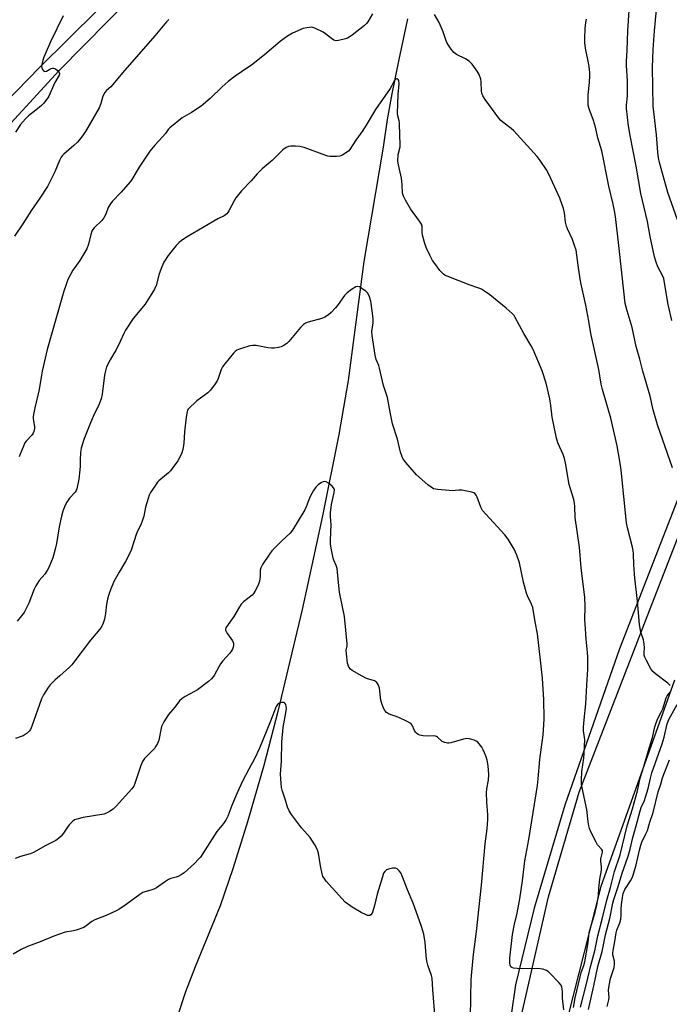
# Model space of a CAD drawing. Units: inches. Extents: x 1261770 to 1267770, y 589449 to 593450.
# Drawn here: x 1266283 to 1266549, y 590083 to 590485 of the extents above; entities that cross this region are included whole.
import ezdxf

# ---------------------------------------------------------------- set-up
doc = ezdxf.new("R2010")
doc.units = ezdxf.units.IN
doc.header["$MEASUREMENT"] = 0
for name, color, linetype in [('HYDRO-Single Line Stream', 4, 'Continuous'), ('NTRL-Farm Land', 3, 'Continuous'), ('NTRL-Pasture Land', 2, 'Continuous'), ('TRANS-Road', 130, 'Continuous'), ('Undefined', 1, 'Continuous')]:
    doc.layers.add(name, color=color, linetype=linetype)

msp = doc.modelspace()

# ---------------------------------------------------------------- linework, layer by layer
at = {"layer": 'HYDRO-Single Line Stream'}
msp.add_lwpolyline([(1266441.52, 590485.34), (1266437.93, 590468.79), (1266435.1, 590454.8), (1266433.22, 590444.26), (1266431.54, 590433.01), (1266423.66, 590386.28), (1266417.3, 590337.65), (1266413.41, 590315.57), (1266406.77, 590282.32), (1266403.15, 590265.33), (1266398.4, 590244.17), (1266388.51, 590202.49), (1266382.71, 590180.42), (1266376.15, 590157.44), (1266370.15, 590138.11), (1266364.92, 590123.12), (1266354.7, 590098.14), (1266350.78, 590087.95), (1266347.51, 590077.99)], dxfattribs=at)
at = {"layer": 'NTRL-Farm Land'}
for points in [[(1266281.34, 590052.27), (1266261.56, 590089.63), (1266249.75, 590114.36), (1266232.91, 590153.3), (1266206.61, 590194.54), (1266183.72, 590239.84), (1266162.36, 590263.57), (1266147.94, 590283.4), (1266142.57, 590300.51), (1266142.66, 590304.24), (1266143.15, 590307.13), (1266173.29, 590336.61), (1266200.37, 590359.54), (1266239.9, 590399.97), (1266299.07, 590464.35), (1266358.99, 590524.98)], [(1266552.81, 590291.31), (1266528.18, 590228.02), (1266505.82, 590164.22), (1266493.35, 590122.09), (1266485.73, 590090.78), (1266482.15, 590066.22)]]:
    msp.add_lwpolyline(points, dxfattribs=at)
at = {"layer": 'NTRL-Pasture Land'}
msp.add_lwpolyline([(1266350.15, 590524.09), (1266291.23, 590465.59), (1266227.97, 590400.78), (1266176.34, 590354.93), (1266131.67, 590308.91), (1266127.07, 590314.32), (1266124.18, 590321.37), (1266124.44, 590331.96), (1266124.7, 590342.55), (1266122.31, 590358.51), (1266121.06, 590364.4), (1266116.19, 590370.38), (1266109.04, 590374.46), (1266100.96, 590374.66), (1266088.75, 590377.2), (1266084.94, 590380.92), (1266071.79, 590401.61), (1266064.29, 590414.07), (1266060.56, 590421.14), (1266059.23, 590423.68), (1266058.19, 590427.05), (1266058.83, 590430.11), (1266105.21, 590478.04), (1266147.34, 590523.02)], dxfattribs=at)
at = {"layer": 'TRANS-Road'}
for points in [[(1266560.29, 589777.31), (1266544.97, 589817.63), (1266525.38, 589871.72), (1266522.98, 589879.44), (1266500.16, 589939.08), (1266491.46, 589966.74), (1266486.94, 589982.55), (1266484.23, 589994.75), (1266483.3, 590007.24), (1266483.21, 590028.82), (1266484.12, 590061.16), (1266491.09, 590091.48), (1266499.18, 590126.68), (1266511.75, 590169.49), (1266540.47, 590243.7), (1266572.74, 590326.59)], [(1266550.75, 590215.31), (1266520.53, 590130.94), (1266507.07, 590077.85), (1266501.38, 590036.46), (1266503.5, 589997.66), (1266510.51, 589959.72), (1266526.38, 589920.24), (1266554.3, 589851.7)]]:
    msp.add_lwpolyline(points, dxfattribs=at)
at = {"layer": 'Undefined'}
for points, elevation in [([(1266505.39, 590080.54), (1266504.92, 590085.28), (1266504.93, 590088.26), (1266504.68, 590089.9), (1266504.37, 590090.65), (1266503.46, 590091.77), (1266499.74, 590095.61), (1266499.09, 590096.2), (1266498.38, 590096.65), (1266496.8, 590097.17), (1266494.85, 590097.5), (1266488.66, 590097.31), (1266486.33, 590097.45), (1266484.92, 590097.62), (1266484.18, 590097.85), (1266483.83, 590098.16), (1266483.51, 590098.86), (1266483.35, 590099.68), (1266483.43, 590101.62), (1266484.47, 590111.3), (1266485.24, 590115.51), (1266486.39, 590120.12), (1266487.5, 590125.95), (1266488.61, 590133.28), (1266489.47, 590141.46), (1266491.2, 590150.16), (1266494.66, 590172.25), (1266494.97, 590174.89), (1266495.68, 590182.8), (1266496.96, 590192.91), (1266497.31, 590197.05), (1266497.38, 590199.59), (1266497.22, 590207.21), (1266496.74, 590216.05), (1266495.86, 590223.42), (1266494.72, 590234.17), (1266493.75, 590239.09), (1266492.73, 590244.87), (1266492.14, 590246.61), (1266490.63, 590249.73), (1266490.21, 590250.82), (1266488.99, 590255.32), (1266487.32, 590263.24), (1266486.2, 590266.28), (1266485.18, 590268.73), (1266482.65, 590272.87), (1266481.38, 590274.66), (1266473.58, 590283.02), (1266472.25, 590284.58), (1266471.57, 590285.86), (1266469.94, 590290.01), (1266469.53, 590290.8), (1266469.04, 590291.48), (1266468.61, 590291.8), (1266467.83, 590292.09), (1266463.72, 590292.8), (1266462.57, 590292.85), (1266459.78, 590292.65), (1266458.61, 590292.67), (1266453.88, 590293.08), (1266453.01, 590293.21), (1266452.19, 590293.47), (1266451.21, 590294.04), (1266449.8, 590295.07), (1266445.21, 590299.16), (1266440.84, 590304.21), (1266439.64, 590305.83), (1266439.17, 590306.82), (1266438.62, 590308.38), (1266437.37, 590313.69), (1266435.41, 590319.89), (1266434.4, 590324.72), (1266433.4, 590330.67), (1266431.74, 590335.57), (1266430.09, 590342.68), (1266429.75, 590343.77), (1266428.73, 590346.3), (1266428.3, 590348.03), (1266427.01, 590356.03), (1266427, 590357.63), (1266427.46, 590361.23), (1266427.51, 590362.65), (1266427.27, 590365.17), (1266426.5, 590370.04), (1266425.79, 590372.24), (1266425.13, 590373.48), (1266424.52, 590374.09), (1266423.82, 590374.62), (1266421.84, 590375.85), (1266421.09, 590376.04), (1266420.36, 590375.86), (1266418.67, 590374.83), (1266416.79, 590373.47), (1266415.8, 590372.38), (1266413.16, 590368.76), (1266412.06, 590367.38), (1266410.33, 590365.4), (1266409.24, 590364.46), (1266407.75, 590363.57), (1266406.44, 590362.95), (1266400.88, 590361.54), (1266399.83, 590361.13), (1266398.96, 590360.57), (1266397.75, 590359.36), (1266393, 590353.57), (1266392.13, 590352.78), (1266390.67, 590351.82), (1266389.88, 590351.47), (1266388.76, 590351.19), (1266387.02, 590350.89), (1266385.87, 590350.8), (1266384.45, 590350.98), (1266379.6, 590351.93), (1266378.17, 590351.99), (1266377.02, 590351.75), (1266373.58, 590350.76), (1266372.46, 590350.38), (1266371.69, 590350), (1266371.03, 590349.44), (1266370.42, 590348.79), (1266366.77, 590344.42), (1266365.87, 590343.24), (1266365.35, 590342.19), (1266364.09, 590338.54), (1266363.63, 590337.46), (1266362.87, 590336.23), (1266360.97, 590333.65), (1266359.91, 590332.65), (1266355.35, 590329.35), (1266351.85, 590325.97), (1266351.57, 590325.5), (1266351.39, 590324.98), (1266350.96, 590322.73), (1266350.33, 590316.67), (1266350.01, 590312.09), (1266349.63, 590309.49), (1266349.27, 590308.11), (1266348.67, 590306.83), (1266347.58, 590304.83), (1266345.34, 590301.69), (1266344.58, 590300.78), (1266343.78, 590300), (1266339.86, 590296.66), (1266339.24, 590296.06), (1266337.89, 590294.15), (1266336.49, 590291.9), (1266335.94, 590290.87), (1266335.46, 590289.52), (1266334.43, 590285.9), (1266333.69, 590282.19), (1266333.21, 590280.56), (1266332.5, 590278.7), (1266331.17, 590276.09), (1266330.59, 590274.74), (1266329.72, 590272.22), (1266328.41, 590267.99), (1266326.28, 590263.67), (1266323.69, 590259.39), (1266321.5, 590255.51), (1266320.98, 590254.45), (1266320.25, 590252.53), (1266319.27, 590249.77), (1266318.85, 590248.36), (1266318.47, 590246.3), (1266317.97, 590242.41), (1266317.57, 590240.15), (1266317.14, 590238.5), (1266316.56, 590237.27), (1266315.71, 590236.08), (1266311.88, 590231.64), (1266305.55, 590223.09), (1266304.29, 590221.5), (1266303.3, 590220.52), (1266299.32, 590217.04), (1266297.37, 590215.23), (1266295.47, 590213.36), (1266294.56, 590212.21), (1266292.65, 590209.23), (1266291.8, 590207.68), (1266287.86, 590196.49), (1266287.31, 590195.12), (1266286.87, 590194.38), (1266286.05, 590193.62), (1266284.37, 590192.52), (1266283.59, 590192.17), (1266281.17, 590191.39)], 612), ([(1266467.25, 590077.29), (1266467.47, 590085.69), (1266467.57, 590092.86), (1266467.76, 590095.98), (1266468.5, 590103.15), (1266469.67, 590112.62), (1266471.81, 590131.47), (1266473.32, 590148.37), (1266474.04, 590154.5), (1266474.34, 590158.27), (1266474.38, 590160.29), (1266473.98, 590165.47), (1266473.84, 590169.24), (1266474, 590170.89), (1266474.67, 590174.42), (1266474.8, 590176.71), (1266474.54, 590180.28), (1266474.06, 590182.58), (1266473.66, 590183.98), (1266473.06, 590185.56), (1266472.47, 590186.84), (1266471.87, 590187.83), (1266470.87, 590189.24), (1266470.3, 590189.86), (1266469.61, 590190.33), (1266468.81, 590190.67), (1266466.84, 590191.28), (1266465.72, 590191.38), (1266464.39, 590191.11), (1266459.29, 590189.64), (1266458.44, 590189.5), (1266457.87, 590189.49), (1266456.75, 590189.73), (1266455.72, 590190.2), (1266453.84, 590191.95), (1266453.4, 590192.24), (1266452.94, 590192.42), (1266452.18, 590192.53), (1266449.73, 590192.41), (1266447.97, 590192.51), (1266446.55, 590192.76), (1266445.82, 590193.1), (1266445.2, 590193.6), (1266444.84, 590193.99), (1266444.39, 590194.75), (1266443.38, 590196.89), (1266443.05, 590197.34), (1266442.63, 590197.7), (1266441.4, 590198.4), (1266437.98, 590200), (1266433.8, 590201.45), (1266432.92, 590202.04), (1266432.2, 590202.8), (1266431.66, 590203.78), (1266430.97, 590205.7), (1266430.66, 590207.12), (1266430.02, 590211.98), (1266429.55, 590213.46), (1266428.99, 590214.28), (1266428.42, 590214.76), (1266427.96, 590215.01), (1266424.8, 590215.95), (1266422.98, 590216.86), (1266418.93, 590219.18), (1266418.27, 590219.71), (1266417.6, 590220.61), (1266417.24, 590221.37), (1266417.02, 590222.21), (1266416.52, 590226), (1266416.48, 590227.45), (1266416.81, 590229.33), (1266416.84, 590230.11), (1266415.74, 590241.31), (1266413.66, 590251.26), (1266412.93, 590259.21), (1266412.71, 590260.92), (1266412.39, 590262.03), (1266411.42, 590264.3), (1266411.16, 590265.11), (1266410.27, 590269.15), (1266410, 590270.89), (1266410, 590272.37), (1266410.31, 590278.89), (1266410.24, 590280.14), (1266409.97, 590282.26), (1266409.97, 590283.63), (1266410.47, 590287.06), (1266411.54, 590291.9), (1266411.61, 590293.04), (1266411.52, 590293.45), (1266411.3, 590293.87), (1266410.75, 590294.48), (1266409.19, 590295.75), (1266408.26, 590296.32), (1266407.55, 590296.44), (1266407.07, 590296.32), (1266406.35, 590295.99), (1266404.96, 590295.1), (1266404.02, 590294.13), (1266403.03, 590292.7), (1266401.77, 590290.31), (1266401.17, 590288.97), (1266400.04, 590286.02), (1266399.48, 590284.83), (1266394.55, 590276.48), (1266393.54, 590275.33), (1266390.11, 590272.19), (1266387, 590269.07), (1266386.04, 590268.02), (1266385.03, 590266.65), (1266382.19, 590262.45), (1266381.5, 590261.16), (1266381.29, 590260.14), (1266381.3, 590257.63), (1266381.03, 590255.66), (1266380.41, 590254.05), (1266379.15, 590251.45), (1266378.7, 590250.78), (1266377.96, 590250.01), (1266374.52, 590247.25), (1266373.54, 590246.31), (1266372.76, 590245.17), (1266370.53, 590241.28), (1266367.46, 590237.06), (1266367.23, 590236.57), (1266367.14, 590236.1), (1266367.17, 590235.64), (1266367.33, 590235.16), (1266367.9, 590234.18), (1266369.93, 590231.31), (1266370.37, 590230.31), (1266370.39, 590229.52), (1266370.24, 590228.73), (1266369.95, 590227.95), (1266369.53, 590227.18), (1266368.83, 590226.22), (1266366.02, 590223.11), (1266365.09, 590221.94), (1266364.31, 590220.7), (1266362.45, 590217.19), (1266361.99, 590216.48), (1266361.44, 590215.84), (1266360.12, 590214.71), (1266355.7, 590211.33), (1266354.46, 590210.59), (1266350.6, 590208.55), (1266349.4, 590207.76), (1266348.35, 590206.75), (1266346.43, 590204.25), (1266343.76, 590201.21), (1266341.92, 590198.18), (1266340.99, 590196.33), (1266340.61, 590194.9), (1266339.8, 590190.79), (1266339.32, 590189.41), (1266338.67, 590188.24), (1266338.03, 590187.35), (1266334.03, 590183.2), (1266333.2, 590182.08), (1266332.48, 590180.32), (1266330.08, 590173), (1266329.61, 590171.94), (1266328.85, 590170.81), (1266322.4, 590163.74), (1266321.14, 590162.59), (1266319.73, 590161.6), (1266318.5, 590160.9), (1266317.4, 590160.54), (1266308.94, 590159.11), (1266306.37, 590158.53), (1266305.31, 590158.13), (1266304.38, 590157.43), (1266303.14, 590156.14), (1266302.45, 590155.2), (1266300.93, 590152.77), (1266299.87, 590151.49), (1266298.88, 590150.54), (1266297.72, 590149.8), (1266293.65, 590147.72), (1266288.6, 590144.85), (1266287.24, 590144.34), (1266283.31, 590143.18), (1266281.06, 590142.42)], 610), ([(1266452.85, 590076.84), (1266451.84, 590088.86), (1266451.56, 590093.55), (1266451.31, 590094.65), (1266449.84, 590098.84), (1266449.41, 590100.52), (1266449.1, 590102.77), (1266448.76, 590108.08), (1266448.18, 590111.53), (1266447.83, 590112.89), (1266447.17, 590114.99), (1266443.83, 590124.13), (1266441.58, 590129.56), (1266439.48, 590134.94), (1266438.76, 590136.49), (1266438.15, 590137.42), (1266437.29, 590138.11), (1266436.55, 590138.42), (1266435.44, 590138.43), (1266433.76, 590138.08), (1266433, 590137.74), (1266432.19, 590137.05), (1266431.75, 590136.34), (1266431.26, 590134.95), (1266429.16, 590127.82), (1266428.06, 590123.21), (1266427.36, 590120.92), (1266427.03, 590120.11), (1266426.59, 590119.45), (1266426.17, 590119.18), (1266425.69, 590119.08), (1266425.18, 590119.14), (1266424.66, 590119.32), (1266422.54, 590120.4), (1266418.88, 590122.55), (1266416.08, 590124.53), (1266414.63, 590126), (1266408.31, 590133.16), (1266407.39, 590134.31), (1266406.97, 590135.06), (1266406.64, 590136.17), (1266405.99, 590139.35), (1266405.08, 590144.58), (1266404.6, 590146.25), (1266403.6, 590148.03), (1266401.68, 590150.98), (1266398.21, 590154.99), (1266394.12, 590160.41), (1266393.11, 590161.86), (1266392.48, 590163.31), (1266391.56, 590166.7), (1266390.34, 590170.29), (1266390.03, 590171.41), (1266389.83, 590173.11), (1266389.62, 590176.83), (1266390.02, 590182.13), (1266390.16, 590189.99), (1266390.71, 590195.89), (1266391.77, 590201.95), (1266392, 590203.68), (1266391.96, 590204.51), (1266391.76, 590205.24), (1266391.42, 590205.83), (1266391.05, 590206.08), (1266390.56, 590206.19), (1266390.02, 590206.17), (1266389.13, 590205.91), (1266388.41, 590205.34), (1266387.82, 590204.47), (1266385.53, 590198.44), (1266380.94, 590187.41), (1266378.91, 590183.15), (1266376.58, 590178.89), (1266374.05, 590173.98), (1266371.93, 590169.18), (1266369.76, 590164.04), (1266368.06, 590159.67), (1266367.42, 590158.36), (1266366.26, 590156.7), (1266364.25, 590154.31), (1266363.56, 590153.36), (1266356.88, 590143), (1266355.97, 590141.93), (1266354.4, 590140.32), (1266350.16, 590136.56), (1266349.04, 590135.71), (1266347.77, 590135.07), (1266346.97, 590134.78), (1266344.77, 590134.2), (1266343.78, 590133.76), (1266342.14, 590132.75), (1266338.83, 590130.43), (1266337.84, 590129.86), (1266336.62, 590129.43), (1266334.16, 590128.85), (1266333.27, 590128.48), (1266332.03, 590127.68), (1266326.51, 590123.6), (1266323.46, 590121.57), (1266322.18, 590120.92), (1266318.25, 590119.18), (1266313.68, 590117.38), (1266312.51, 590116.68), (1266310.17, 590114.87), (1266309.18, 590114.28), (1266306.02, 590113.08), (1266304.92, 590112.82), (1266301.56, 590112.33), (1266296.92, 590110.7), (1266291.3, 590108.38), (1266286.17, 590106.39), (1266283.61, 590105.18), (1266280.26, 590103.3)], 608)]:
    msp.add_lwpolyline(points, dxfattribs=dict(at, elevation=elevation))
for points in [[(1266549.61, 590362.19, 620), (1266548.15, 590368.68, 620), (1266547.36, 590372.62, 620), (1266546.31, 590379.33, 620), (1266545.81, 590380.55, 620), (1266543.83, 590384.15, 620), (1266543.16, 590386.01, 620), (1266542.54, 590388.21, 620), (1266540.78, 590396.5, 620), (1266539.61, 590402.54, 620), (1266536.94, 590414.08, 620), (1266534.97, 590425.22, 620), (1266532.57, 590437.67, 620), (1266531.95, 590441.68, 620), (1266531.05, 590448.78, 620), (1266531.06, 590450.06, 620), (1266531.46, 590453.98, 620), (1266531.52, 590458.08, 620), (1266531.47, 590460.11, 620), (1266531.06, 590466.32, 620), (1266531.03, 590468, 620), (1266531.33, 590472.58, 620), (1266531.63, 590480.49, 620), (1266532.54, 590495.25, 620)], [(1266551.86, 590403.34, 622), (1266548.02, 590414.49, 622), (1266544.61, 590426.7, 622), (1266544.13, 590428.66, 622), (1266543.83, 590430.86, 622), (1266543.34, 590438, 622), (1266542.18, 590447.4, 622), (1266541.97, 590449.67, 622), (1266541.69, 590465.53, 622), (1266542.01, 590472.8, 622), (1266542.48, 590480.48, 622), (1266543.65, 590492.12, 622)], [(1266343.91, 590485.09, 618), (1266342.95, 590484.14, 618), (1266338.17, 590478.51, 618), (1266324.94, 590463.31, 618), (1266321.08, 590458.52, 618), (1266320.16, 590457.58, 618), (1266318.47, 590456.11, 618), (1266317.76, 590455.26, 618), (1266316.95, 590453.79, 618), (1266316.17, 590450.81, 618), (1266315.44, 590448.97, 618), (1266309.9, 590439.42, 618), (1266308.29, 590437.03, 618), (1266306.57, 590435.07, 618), (1266305.09, 590433.64, 618), (1266301, 590430.13, 618), (1266300.38, 590429.49, 618), (1266299.87, 590428.83, 618), (1266299.21, 590427.54, 618), (1266297.26, 590422.94, 618), (1266295.14, 590418.49, 618), (1266294.33, 590416.94, 618), (1266291.23, 590412.18, 618), (1266287.76, 590407.19, 618), (1266284.27, 590401.61, 618), (1266280.87, 590396.68, 618)], [(1266300.68, 590486.62, 620), (1266295.56, 590476.03, 620), (1266293.31, 590471.02, 620), (1266292.79, 590469.7, 620), (1266292.45, 590468.54, 620), (1266292.02, 590466.78, 620), (1266291.91, 590465.91, 620), (1266291.95, 590465.36, 620), (1266292.25, 590464.67, 620), (1266292.73, 590464.12, 620), (1266293.29, 590463.84, 620), (1266293.91, 590464.01, 620), (1266295.28, 590464.88, 620), (1266295.79, 590465.11, 620), (1266296.31, 590465.2, 620), (1266296.84, 590465.19, 620), (1266297.6, 590464.98, 620), (1266298.44, 590464.33, 620), (1266299.05, 590463.48, 620), (1266299.17, 590463.03, 620), (1266299.03, 590462.34, 620), (1266297.36, 590459.44, 620), (1266294.88, 590453.83, 620), (1266294.43, 590453.07, 620), (1266293.56, 590451.86, 620), (1266292.82, 590451, 620), (1266291.81, 590450.02, 620), (1266289.58, 590448.15, 620), (1266286.5, 590445.71, 620), (1266285.27, 590444.55, 620), (1266283.27, 590442.17, 620), (1266281.24, 590439.08, 620)], [(1266427.23, 590487.45, 616), (1266425.32, 590484.17, 616), (1266424.78, 590483.5, 616), (1266423.93, 590482.72, 616), (1266418.91, 590478.7, 616), (1266417.73, 590477.85, 616), (1266417.02, 590477.48, 616), (1266416.2, 590477.19, 616), (1266413.35, 590476.49, 616), (1266412.3, 590476.46, 616), (1266411.37, 590476.73, 616), (1266410.44, 590477.34, 616), (1266408, 590479.3, 616), (1266407.03, 590479.92, 616), (1266403.62, 590481.64, 616), (1266402.82, 590481.92, 616), (1266402.27, 590481.99, 616), (1266401.44, 590481.92, 616), (1266400.32, 590481.71, 616), (1266398.92, 590481.38, 616), (1266397.84, 590481.01, 616), (1266394.56, 590479.49, 616), (1266393.08, 590478.67, 616), (1266391.7, 590477.78, 616), (1266389.46, 590476.07, 616), (1266383.11, 590470.67, 616), (1266377.74, 590466.49, 616), (1266376.3, 590465.45, 616), (1266371.11, 590462.02, 616), (1266368.18, 590459.83, 616), (1266365.76, 590457.66, 616), (1266360.89, 590452.9, 616), (1266357.2, 590449.72, 616), (1266353.26, 590447.19, 616), (1266349.35, 590444.9, 616), (1266344.28, 590440.9, 616), (1266343.66, 590440.19, 616), (1266342.55, 590438.61, 616), (1266341.51, 590437.32, 616), (1266338.18, 590433.76, 616), (1266336.22, 590431.33, 616), (1266331.84, 590424.83, 616), (1266328.81, 590419.82, 616), (1266328.09, 590418.81, 616), (1266324.4, 590414.65, 616), (1266320.81, 590410.78, 616), (1266320.07, 590409.87, 616), (1266319.19, 590408.34, 616), (1266318.19, 590405.59, 616), (1266317.41, 590404.13, 616), (1266316.51, 590403.04, 616), (1266313.46, 590399.99, 616), (1266312.92, 590399.32, 616), (1266312.46, 590398.59, 616), (1266311.98, 590397.28, 616), (1266311.11, 590393.4, 616), (1266310.4, 590391.45, 616), (1266307.48, 590386.73, 616), (1266305.48, 590383.88, 616), (1266304.73, 590382.66, 616), (1266302.69, 590378.87, 616), (1266301.76, 590376.42, 616), (1266301.05, 590374.17, 616), (1266294.25, 590350.28, 616), (1266292.15, 590341.53, 616), (1266291.83, 590339.85, 616), (1266290.97, 590333.95, 616), (1266289.12, 590326.53, 616), (1266288.56, 590323.7, 616), (1266288.47, 590322.84, 616), (1266288.51, 590322.05, 616), (1266289.05, 590318.88, 616), (1266289.01, 590318, 616), (1266288.79, 590316.85, 616), (1266288.47, 590316.08, 616), (1266288.01, 590315.42, 616), (1266285.64, 590312.92, 616), (1266285.12, 590312.22, 616), (1266284.47, 590310.89, 616), (1266283.11, 590307.55, 616), (1266282.76, 590306.42, 616)], [(1266548.89, 590213.06, 616), (1266548.01, 590214.03, 616), (1266542.87, 590217.78, 616), (1266541.8, 590218.72, 616), (1266541, 590219.92, 616), (1266539.2, 590223.3, 616), (1266538.56, 590224.6, 616), (1266538.31, 590225.41, 616), (1266538.27, 590226.53, 616), (1266538.48, 590228.39, 616), (1266538.34, 590230.06, 616), (1266538, 590231.72, 616), (1266536.94, 590234.9, 616), (1266536.42, 590237.96, 616), (1266535.59, 590247.5, 616), (1266534.43, 590256.93, 616), (1266534, 590262.39, 616), (1266533.89, 590266.81, 616), (1266533.77, 590268.21, 616), (1266533.5, 590269.58, 616), (1266531.5, 590277.49, 616), (1266531.08, 590279.52, 616), (1266528.85, 590300.99, 616), (1266528.31, 590304.66, 616), (1266527.23, 590310.99, 616), (1266524.71, 590322.22, 616), (1266521.29, 590333.96, 616), (1266520.73, 590336.16, 616), (1266519.7, 590342.16, 616), (1266516.47, 590356.8, 616), (1266515.7, 590361.92, 616), (1266514.47, 590368.39, 616), (1266512.36, 590377.57, 616), (1266511.59, 590382.74, 616), (1266511.08, 590386.85, 616), (1266510.42, 590390.87, 616), (1266509.87, 590392.8, 616), (1266509.02, 590395.24, 616), (1266506.93, 590399.55, 616), (1266506.48, 590400.65, 616), (1266506.12, 590402.36, 616), (1266505.78, 590406.18, 616), (1266505.34, 590407.89, 616), (1266503.85, 590412.08, 616), (1266499.36, 590421.94, 616), (1266498.38, 590423.72, 616), (1266495.82, 590427.59, 616), (1266494.55, 590429.18, 616), (1266484.94, 590439.59, 616), (1266483.87, 590440.56, 616), (1266480.46, 590443.16, 616), (1266479.64, 590443.92, 616), (1266478.88, 590444.8, 616), (1266473.26, 590452.38, 616), (1266472.35, 590453.88, 616), (1266471.98, 590454.99, 616), (1266471.82, 590455.85, 616), (1266471.63, 590459.6, 616), (1266471.47, 590460.75, 616), (1266470.79, 590462.7, 616), (1266470.03, 590463.97, 616), (1266467.91, 590466.84, 616), (1266466.67, 590468.04, 616), (1266465.27, 590469.02, 616), (1266461.57, 590470.84, 616), (1266460.44, 590471.66, 616), (1266459.01, 590473.49, 616), (1266457.6, 590475.71, 616), (1266457.18, 590476.79, 616), (1266456.13, 590480.14, 616), (1266455.35, 590482.05, 616), (1266454.46, 590483.92, 616), (1266452.6, 590487.11, 616)], [(1266549.84, 590302.01, 618), (1266543.73, 590319.58, 618), (1266542.01, 590325.74, 618), (1266540.69, 590331.25, 618), (1266537.71, 590341.42, 618), (1266536.46, 590346.42, 618), (1266535.02, 590351.48, 618), (1266533.36, 590359.27, 618), (1266531.31, 590366.15, 618), (1266530.56, 590369.14, 618), (1266529.23, 590380.41, 618), (1266527.91, 590392.82, 618), (1266526.52, 590404.7, 618), (1266526.18, 590406.97, 618), (1266525.6, 590409.7, 618), (1266523.84, 590416.98, 618), (1266521, 590431.47, 618), (1266519.37, 590436.82, 618), (1266518.34, 590441.15, 618), (1266517.61, 590443.87, 618), (1266515.8, 590448.61, 618), (1266515.42, 590450.17, 618), (1266515.33, 590451.66, 618), (1266515.33, 590454.34, 618), (1266515.89, 590459.35, 618), (1266516.06, 590462.18, 618), (1266516.06, 590463.61, 618), (1266515.73, 590466.79, 618), (1266514.27, 590473.46, 618), (1266514.07, 590475.72, 618), (1266514.05, 590477.42, 618), (1266514.21, 590481.4, 618), (1266514.46, 590483.92, 618), (1266514.76, 590485.32, 618)], [(1266509.44, 590081.53, 614), (1266510.12, 590085.51, 614), (1266512.11, 590094.08, 614), (1266512.59, 590095.77, 614), (1266513.65, 590098.65, 614), (1266514.03, 590100.18, 614), (1266515.38, 590108.15, 614), (1266515.8, 590112.22, 614), (1266518.27, 590120.44, 614), (1266518.98, 590123.39, 614), (1266519.58, 590127.11, 614), (1266519.76, 590130.33, 614), (1266520.14, 590133.91, 614), (1266520.84, 590137.69, 614), (1266520.86, 590138.98, 614), (1266520.61, 590141.28, 614), (1266520.64, 590142.32, 614), (1266521.32, 590145.03, 614), (1266521.22, 590145.61, 614), (1266520.96, 590146.07, 614), (1266519.26, 590148.04, 614), (1266518.6, 590149.03, 614), (1266516.58, 590153.04, 614), (1266515.89, 590154.68, 614), (1266515.63, 590155.75, 614), (1266515.38, 590157.39, 614), (1266514.83, 590162.48, 614), (1266512.91, 590171.27, 614), (1266512.67, 590172.7, 614), (1266512.65, 590174.42, 614), (1266512.81, 590177.89, 614), (1266513.61, 590183.33, 614), (1266513.78, 590185.38, 614), (1266513.98, 590191.01, 614), (1266513.53, 590194.58, 614), (1266513.49, 590196, 614), (1266513.75, 590199.06, 614), (1266514.48, 590205.58, 614), (1266514.79, 590213.22, 614), (1266515.26, 590219.68, 614), (1266515.26, 590224.72, 614), (1266515.15, 590226.48, 614), (1266514.54, 590232.06, 614), (1266514.14, 590238.21, 614), (1266514.09, 590239.97, 614), (1266514.16, 590245.29, 614), (1266513.98, 590249.04, 614), (1266512.49, 590261.11, 614), (1266511.81, 590269.64, 614), (1266510.05, 590281.72, 614), (1266509.92, 590286.22, 614), (1266509.81, 590287.57, 614), (1266509.48, 590289.1, 614), (1266507.69, 590295.24, 614), (1266506.14, 590303.99, 614), (1266505.75, 590305.77, 614), (1266505.17, 590307.36, 614), (1266503.04, 590312.14, 614), (1266502.43, 590314.07, 614), (1266500.66, 590322.73, 614), (1266500.16, 590327.46, 614), (1266499.76, 590330.23, 614), (1266498.22, 590336.51, 614), (1266496.52, 590341.63, 614), (1266492.89, 590350.27, 614), (1266492.14, 590351.85, 614), (1266489.09, 590356.82, 614), (1266485.59, 590363.45, 614), (1266485.08, 590364.15, 614), (1266484.33, 590364.98, 614), (1266481.84, 590367.25, 614), (1266475.15, 590372.61, 614), (1266472.98, 590374.18, 614), (1266471.73, 590374.97, 614), (1266470.67, 590375.43, 614), (1266466.78, 590376.69, 614), (1266457.73, 590380.21, 614), (1266456.96, 590380.61, 614), (1266456.26, 590381.12, 614), (1266454.8, 590382.55, 614), (1266453.06, 590384.85, 614), (1266451.74, 590386.74, 614), (1266450.63, 590388.8, 614), (1266449.09, 590391.96, 614), (1266448.55, 590393.63, 614), (1266447.68, 590397.07, 614), (1266447.53, 590398.23, 614), (1266447.49, 590400.55, 614), (1266447.2, 590401.53, 614), (1266446.44, 590402.77, 614), (1266442.8, 590407.79, 614), (1266440.65, 590411.35, 614), (1266439.82, 590412.91, 614), (1266439.49, 590414.21, 614), (1266439.29, 590417.7, 614), (1266439.03, 590420.26, 614), (1266437.81, 590425.72, 614), (1266437.61, 590427.26, 614), (1266437.74, 590430.03, 614), (1266438.47, 590433.17, 614), (1266438.58, 590434.5, 614), (1266438.4, 590437.61, 614), (1266438.23, 590442.9, 614), (1266438.09, 590443.71, 614), (1266437.57, 590445.73, 614), (1266437.43, 590446.77, 614), (1266437.72, 590454.5, 614), (1266438.12, 590458.88, 614), (1266437.94, 590460.21, 614), (1266437.76, 590460.62, 614), (1266437.47, 590460.85, 614), (1266437.12, 590460.89, 614), (1266436.75, 590460.77, 614), (1266436.41, 590460.48, 614), (1266436.1, 590460.08, 614), (1266434.99, 590457.89, 614), (1266434.41, 590456.91, 614), (1266428.4, 590448.4, 614), (1266425.04, 590442.67, 614), (1266423.19, 590439.77, 614), (1266420.39, 590435.88, 614), (1266417.98, 590432.03, 614), (1266417.43, 590431.4, 614), (1266416.78, 590430.87, 614), (1266414.91, 590429.64, 614), (1266413.88, 590429.24, 614), (1266412.44, 590429.13, 614), (1266409.78, 590429.2, 614), (1266408.92, 590429.33, 614), (1266408.08, 590429.57, 614), (1266399.21, 590432.77, 614), (1266397.52, 590433.27, 614), (1266395.78, 590433.44, 614), (1266393.75, 590433.44, 614), (1266392.93, 590433.28, 614), (1266391.96, 590432.83, 614), (1266390.6, 590431.83, 614), (1266386.14, 590427.59, 614), (1266382.12, 590424.16, 614), (1266380.06, 590422.05, 614), (1266377.56, 590419.2, 614), (1266373.69, 590415.13, 614), (1266371.36, 590412.29, 614), (1266370.63, 590411.05, 614), (1266368.5, 590406.96, 614), (1266368.09, 590406.32, 614), (1266367.59, 590405.75, 614), (1266366.5, 590404.98, 614), (1266364.01, 590403.75, 614), (1266358.34, 590400.49, 614), (1266351.44, 590396.37, 614), (1266349.07, 590394.8, 614), (1266348.18, 590394.08, 614), (1266346.95, 590392.78, 614), (1266343.72, 590388.67, 614), (1266341.9, 590385.98, 614), (1266341.05, 590384.14, 614), (1266339.95, 590381.17, 614), (1266338.76, 590376.47, 614), (1266338.13, 590375.01, 614), (1266334.21, 590368.84, 614), (1266329.41, 590363.03, 614), (1266326.26, 590358.15, 614), (1266325.55, 590356.9, 614), (1266324.02, 590353.56, 614), (1266322.2, 590349.94, 614), (1266321.5, 590348.67, 614), (1266319.93, 590346.15, 614), (1266318.5, 590343.21, 614), (1266318.01, 590341.56, 614), (1266317.64, 590339.87, 614), (1266316.72, 590332.14, 614), (1266316.24, 590330.17, 614), (1266315.34, 590327.68, 614), (1266313.03, 590322.96, 614), (1266311.91, 590320.32, 614), (1266309.24, 590313.57, 614), (1266308.07, 590310.05, 614), (1266307.9, 590309.18, 614), (1266307.81, 590308.09, 614), (1266307.69, 590305.24, 614), (1266307.69, 590302.61, 614), (1266307.57, 590301.16, 614), (1266307.1, 590297.38, 614), (1266306.29, 590293.47, 614), (1266305.99, 590292.7, 614), (1266305.57, 590292, 614), (1266303.29, 590289.55, 614), (1266302.16, 590287.98, 614), (1266301.55, 590286.69, 614), (1266300.64, 590284.22, 614), (1266300.03, 590282.26, 614), (1266299.09, 590277.93, 614), (1266297.96, 590271.03, 614), (1266297.46, 590268.78, 614), (1266296.46, 590265.19, 614), (1266294.83, 590261.26, 614), (1266294.14, 590260.03, 614), (1266293.22, 590258.6, 614), (1266290.95, 590255.9, 614), (1266289.5, 590253.77, 614), (1266288.9, 590252.45, 614), (1266286.75, 590246.71, 614), (1266284.76, 590242.91, 614), (1266283.75, 590241.53, 614), (1266281.91, 590239.34, 614)], [(1266512.22, 590081.71, 616), (1266514.69, 590091.16, 616), (1266516.46, 590098.65, 616), (1266518.1, 590104.74, 616), (1266519.35, 590110.85, 616), (1266521.16, 590117.6, 616), (1266523.01, 590125.4, 616), (1266524.55, 590130.49, 616), (1266526.21, 590137.06, 616), (1266528.41, 590143.92, 616), (1266531.28, 590155.73, 616), (1266533.55, 590162.65, 616), (1266535.55, 590170.02, 616), (1266536.67, 590175.15, 616), (1266538.22, 590180.02, 616), (1266540.29, 590187.52, 616), (1266541.7, 590191.89, 616), (1266542.72, 590196.14, 616), (1266543.19, 590197.78, 616), (1266543.88, 590199.61, 616), (1266545.37, 590202.41, 616), (1266545.87, 590203.49, 616), (1266547.33, 590208.02, 616), (1266547.75, 590208.79, 616), (1266548.88, 590210.4, 616)], [(1266515.52, 590080.73, 618), (1266517.67, 590090.37, 618), (1266519.32, 590098.28, 618), (1266521.07, 590104.44, 618), (1266522.42, 590111.24, 618), (1266524.23, 590117.88, 618), (1266525.42, 590124.09, 618), (1266525.89, 590125.67, 618), (1266527.67, 590130.93, 618), (1266529.33, 590136.38, 618), (1266531.78, 590143.37, 618), (1266532.53, 590146.26, 618), (1266533.59, 590151, 618), (1266535.08, 590155.81, 618), (1266536.6, 590161.88, 618), (1266537.07, 590163.17, 618), (1266538.37, 590166.12, 618), (1266538.88, 590167.48, 618), (1266539.89, 590171.04, 618), (1266540.86, 590175.25, 618), (1266541.43, 590177.34, 618), (1266545.71, 590189.29, 618), (1266546.49, 590191.94, 618), (1266547.72, 590197.4, 618), (1266548.4, 590199.24, 618), (1266551.78, 590205.3, 618)], [(1266523.15, 590081.88, 620), (1266523.89, 590084.66, 620), (1266523.98, 590085.68, 620), (1266523.74, 590088.58, 620), (1266523.93, 590090.54, 620), (1266524.47, 590093.36, 620), (1266525.96, 590097.92, 620), (1266526.2, 590099.23, 620), (1266526.12, 590100.5, 620), (1266525.53, 590103.02, 620), (1266525.48, 590103.78, 620), (1266525.55, 590104.84, 620), (1266526.23, 590108.46, 620), (1266526.78, 590112.08, 620), (1266527.13, 590113.16, 620), (1266528.28, 590116.08, 620), (1266528.69, 590117.58, 620), (1266528.86, 590119.12, 620), (1266528.89, 590121.63, 620), (1266529.03, 590123.61, 620), (1266529.37, 590126.47, 620), (1266529.7, 590128.06, 620), (1266530.39, 590129.72, 620), (1266532.7, 590133.28, 620), (1266533.34, 590134.55, 620), (1266533.76, 590135.61, 620), (1266534.96, 590139.76, 620), (1266536.34, 590145.85, 620), (1266536.88, 590147.85, 620), (1266537.37, 590149.08, 620), (1266539.04, 590152.54, 620), (1266539.6, 590153.87, 620), (1266540.6, 590157.25, 620), (1266541.92, 590161.21, 620), (1266544.06, 590169.6, 620), (1266545.11, 590172.8, 620), (1266545.83, 590175.41, 620), (1266548.63, 590182.65, 620)]]:
    msp.add_polyline3d(points, dxfattribs=at)

doc.saveas('drawing.dxf')
